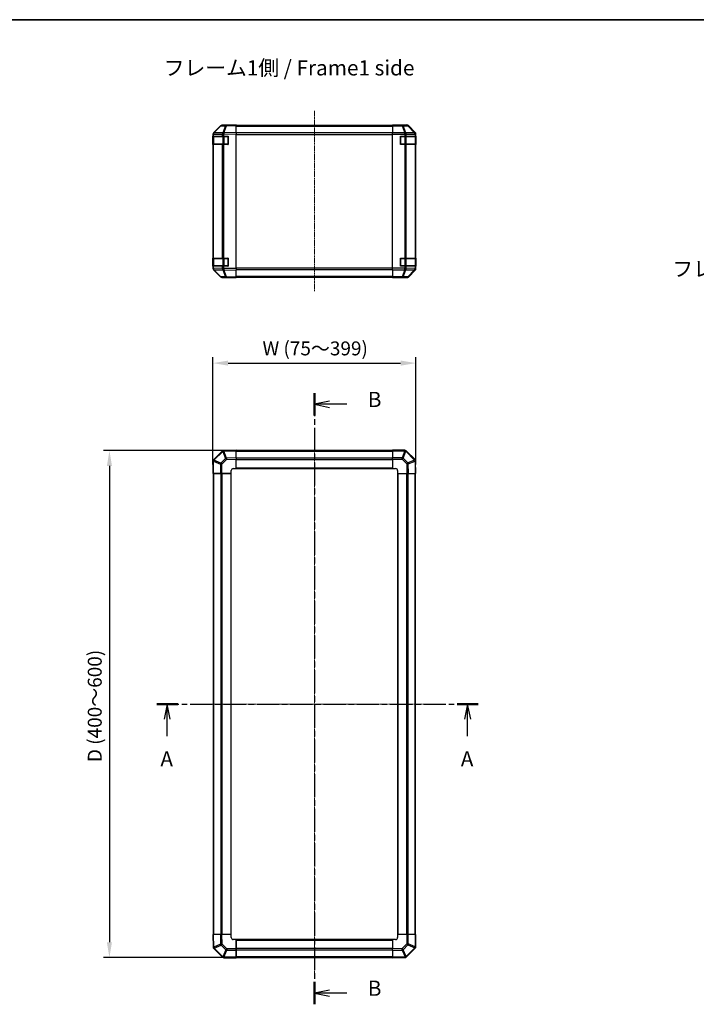
# Model space of a CAD drawing. Units: millimetres. Extents: x 0 to 12571, y -54 to 1686.
# Drawn here: x 2002 to 2669, y 716 to 1686 of the extents above; entities that cross this region are included whole.
import ezdxf

# ---------------------------------------------------------------- set-up
doc = ezdxf.new("R2010")
doc.units = ezdxf.units.MM
doc.linetypes.add('CHAIN', pattern=[0.3543, 0.2362, -0.0295, 0.0591, -0.0295])
for name, color, linetype, lineweight in [('AM_5', 3, 'Continuous', 25), ('Border (ISO)', 7, 'Continuous', 35), ('Centerline (ISO)', 131, 'Continuous', 18), ('Section Line (ISO)', 7, 'CHAIN', 25), ('Symbol (ISO)', 7, 'Continuous', 18), ('TK1', 7, 'Continuous', 25), ('TK2', 2, 'Continuous', 25), ('TK3', 5, 'Continuous', 25)]:
    doc.layers.add(name, color=color, linetype=linetype, lineweight=lineweight)
doc.styles.add('Note Text (TK)', font='txt')
doc.dimstyles.new('Default - Method 1b (TK)', dxfattribs={"dimscale": 4, "dimtxt": 2.5, "dimasz": 2.5, "dimexe": 1, "dimexo": 1.5, "dimgap": 1, "dimtad": 1, "dimtoh": 1, "dimrnd": 1e-08, "dimdsep": 46, "dimtxsty": 'Note Text (TK)', "dimcen": 0.09, "dimdle": 5, "dimclrd": 100, "dimclre": 100, "dimclrt": 7, "dimadec": 1, "dimazin": 1, "dimtfac": 1, "dimtmove": 0, "dimatfit": 3, "dimfxl": 1, "dimtolj": 1, "dimlwd": -1, "dimlwe": -1, "dimarcsym": 0})

# ---------------------------------------------------------------- blocks, each defined once
blk = doc.blocks.new('図面枠 tk図枠')
at = {"layer": 'Border (ISO)'}
blk.add_line((14.5, 289), (405.5, 289), dxfattribs=at)
blk = doc.blocks.new('2dTransSection0')
at = {"layer": 'Section Line (ISO)', "linetype": 'CHAIN', "ltscale": 15.473516}
blk.add_line((108.32, 176.62), (161.14, 176.62), dxfattribs=at)
at = {"layer": 'Section Line (ISO)', "linetype": 'Continuous', "lineweight": 50}
for p, q in [((108.32, 176.62), (111.8, 176.62)), ((157.66, 176.62), (161.14, 176.62))]:
    blk.add_line(p, q, dxfattribs=at)
at = {"layer": 'Section Line (ISO)', "linetype": 'Continuous'}
for p, q in [((110.06, 176.62), (109.56, 174.12)), ((110.06, 174.12), (110.06, 176.62)), ((110.56, 174.12), (110.06, 176.62)), ((159.4, 176.62), (158.9, 174.12)), ((159.4, 174.12), (159.4, 176.62)), ((159.9, 174.12), (159.4, 176.62)), ((110.06, 171.33), (110.06, 174.12)), ((159.4, 171.33), (159.4, 174.12))]:
    blk.add_line(p, q, dxfattribs=at)
at = {"layer": 'Section Line (ISO)', "char_height": 2.5, "attachment_point": 7, "style": 'Note Text (TK)'}
for insert in [(108.93, 165.59), (158.27, 165.59)]:
    blk.add_mtext('A', dxfattribs=dict(at, insert=insert))
blk = doc.blocks.new('2dTransSection1')
at = {"layer": 'Section Line (ISO)', "linetype": 'CHAIN', "ltscale": 16.050865}
blk.add_line((134.23, 227.68), (134.23, 127.32), dxfattribs=at)
at = {"layer": 'Section Line (ISO)', "linetype": 'Continuous', "lineweight": 50}
for p, q in [((134.23, 227.68), (134.23, 223.99)), ((134.23, 131), (134.23, 127.32))]:
    blk.add_line(p, q, dxfattribs=at)
at = {"layer": 'Section Line (ISO)', "linetype": 'Continuous'}
for p, q in [((136.73, 226.34), (134.23, 225.84)), ((136.73, 225.84), (134.23, 225.84)), ((134.23, 225.84), (136.73, 225.34)), ((139.56, 225.84), (136.73, 225.84)), ((136.73, 129.66), (134.23, 129.16)), ((136.73, 129.16), (134.23, 129.16)), ((134.23, 129.16), (136.73, 128.66)), ((139.56, 129.16), (136.73, 129.16))]:
    blk.add_line(p, q, dxfattribs=at)
at = {"layer": 'Section Line (ISO)', "char_height": 2.5, "attachment_point": 7, "style": 'Note Text (TK)'}
for insert in [(143, 224.61), (143, 127.93)]:
    blk.add_mtext('B', dxfattribs=dict(at, insert=insert))
blk = doc.blocks.new('*D124')
at = {"layer": 'AM_5', "color": 100}
for p, q in [((2192.36, 1247.73), (2192.36, 1353.65)), ((2392.36, 1247.73), (2392.36, 1353.65)), ((2207.36, 1347.65), (2377.36, 1347.65))]:
    blk.add_line(p, q, dxfattribs=at)
for points in [[(2207.36, 1350.15), (2207.36, 1345.15), (2192.36, 1347.65)], [(2377.36, 1350.15), (2377.36, 1345.15), (2392.36, 1347.65)]]:
    blk.add_solid(points, dxfattribs=at)
at = {"layer": 'Defpoints', "color": 0}
for p in [(2392.36, 1347.65), (2192.36, 1238.73), (2392.36, 1238.73)]:
    blk.add_point(p, dxfattribs=at)
at = {"layer": 'AM_5', "color": 7, "insert": (2236.66, 1362.13), "char_height": 15, "attachment_point": 4, "style": 'Note Text (TK)'}
blk.add_mtext('\\A1; \\fＭＳ Ｐゴシック|b0|i0;\\H13.7056;W (75～399)', dxfattribs=at)
blk = doc.blocks.new('*D125')
at = {"layer": 'AM_5', "color": 100}
for p, q in [((2206.36, 1261.43), (2084.35, 1261.43)), ((2090.35, 1246.43), (2090.35, 777.03)), ((2206.36, 762.03), (2084.35, 762.03))]:
    blk.add_line(p, q, dxfattribs=at)
for points in [[(2087.85, 1246.43), (2092.85, 1246.43), (2090.35, 1261.43)], [(2087.85, 777.03), (2092.85, 777.03), (2090.35, 762.03)]]:
    blk.add_solid(points, dxfattribs=at)
at = {"layer": 'Defpoints', "color": 0}
for p in [(2215.36, 1261.43), (2090.35, 762.03), (2215.36, 762.03)]:
    blk.add_point(p, dxfattribs=at)
at = {"layer": 'AM_5', "color": 7, "insert": (2075.87, 949.96), "char_height": 15, "attachment_point": 4, "rotation": 90, "style": 'Note Text (TK)'}
blk.add_mtext('\\A1; \\fＭＳ Ｐゴシック|b0|i0;\\H13.7056;D (400～600)', dxfattribs=at)

msp = doc.modelspace()

# ---------------------------------------------------------------- linework, layer by layer
at = {"layer": 'Centerline (ISO)', "linetype": 'CHAIN', "ltscale": 23.990969}
for p, q in [((2292.3594, 1596.1958), (2292.3594, 1417.9674)), ((2292.3594, 1275.8463), (2292.3594, 747.0321)), ((2178.2452, 1011.7321), (2406.4736, 1011.7321))]:
    msp.add_line(p, q, dxfattribs=at)
at = {"layer": 'TK1'}
for p, q in [((2369.3594, 1581.7816), (2215.3594, 1581.7816)), ((2215.3594, 1581.1958), (2369.3594, 1581.1958)), ((2369.3594, 1574.3674), (2215.3594, 1574.3674)), ((2215.3594, 1572.9532), (2369.3594, 1572.9532)), ((2369.3594, 1441.21), (2215.3594, 1441.21)), ((2215.3594, 1439.7958), (2369.3594, 1439.7958)), ((2369.3594, 1432.9674), (2215.3594, 1432.9674)), ((2215.3594, 1432.3816), (2369.3594, 1432.3816)), ((2369.3594, 1261.4321), (2215.3594, 1261.4321)), ((2215.3594, 1260.8463), (2369.3594, 1260.8463)), ((2369.3594, 1254.0179), (2215.3594, 1254.0179)), ((2215.3594, 1252.6037), (2369.3594, 1252.6037)), ((2369.3594, 1244.2321), (2215.3594, 1244.2321)), ((2215.3594, 1243.7321), (2369.3594, 1243.7321)), ((2192.6594, 1238.7321), (2192.6594, 784.7321)), ((2193.2452, 784.7321), (2193.2452, 1238.7321)), ((2200.0736, 1238.7321), (2200.0736, 784.7321)), ((2201.4878, 784.7321), (2201.4878, 1238.7321)), ((2209.8594, 1238.7321), (2209.8594, 784.7321)), ((2210.3594, 784.7321), (2210.3594, 1238.7321)), ((2374.3594, 1238.7321), (2374.3594, 784.7321)), ((2374.8594, 784.7321), (2374.8594, 1238.7321)), ((2383.231, 1238.7321), (2383.231, 784.7321)), ((2384.6452, 784.7321), (2384.6452, 1238.7321)), ((2391.4736, 1238.7321), (2391.4736, 784.7321)), ((2392.0594, 784.7321), (2392.0594, 1238.7321)), ((2369.3594, 779.7321), (2215.3594, 779.7321)), ((2215.3594, 779.2321), (2369.3594, 779.2321)), ((2369.3594, 770.8605), (2215.3594, 770.8605)), ((2215.3594, 769.4463), (2369.3594, 769.4463)), ((2369.3594, 762.6179), (2215.3594, 762.6179)), ((2215.3594, 762.0321), (2369.3594, 762.0321))]:
    msp.add_line(p, q, dxfattribs=at)
at = {"layer": 'TK2'}
for p, q in [((2199.7847, 1581.4362), (2192.9394, 1574.4704)), ((2193.3475, 1574.474), (2200.1927, 1581.4397)), ((2200.1927, 1581.4397), (2204.8542, 1581.5211)), ((2205.8377, 1582.1154), (2201.1763, 1582.034)), ((2204.8542, 1581.5211), (2201.9764, 1574.6409)), ((2202.9455, 1574.6494), (2205.8233, 1581.5295)), ((2205.8233, 1581.5295), (2215.3594, 1581.696)), ((2215.3594, 1582.2816), (2205.8377, 1582.1154)), ((2215.3594, 1582.2816), (2215.3594, 1581.696)), ((2215.3594, 1574.8661), (2215.3594, 1581.696)), ((2369.3594, 1582.034), (2369.3594, 1582.1245)), ((2373.3594, 1582.1245), (2369.3594, 1582.1245)), ((2369.3594, 1581.4362), (2369.3594, 1582.034)), ((2378.7021, 1582.034), (2369.3594, 1582.034)), ((2369.3594, 1581.4362), (2378.7021, 1581.4362)), ((2369.3594, 1581.4362), (2369.3594, 1574.4637)), ((2378.3594, 1582.2816), (2383.5298, 1582.2816)), ((2378.3594, 1582.2816), (2378.3594, 1582.2118)), ((2383.3636, 1582.1154), (2378.7021, 1582.034)), ((2378.7021, 1581.4362), (2378.7021, 1582.034)), ((2378.7021, 1581.4362), (2381.5375, 1574.4704)), ((2379.696, 1581.4397), (2384.3575, 1581.5211)), ((2382.5314, 1574.474), (2379.696, 1581.4397)), ((2383.5298, 1582.2816), (2383.3636, 1582.1154)), ((2384.3575, 1581.5211), (2391.1371, 1574.6409)), ((2384.7774, 1581.5295), (2384.9438, 1581.696)), ((2391.557, 1574.6494), (2384.7774, 1581.5295)), ((2391.7737, 1574.8661), (2384.9438, 1581.696)), ((2192.3594, 1573.0619), (2192.3594, 1571.0816)), ((2192.3594, 1573.0619), (2192.9452, 1573.0619)), ((2192.9394, 1574.4704), (2192.9329, 1574.4637)), ((2192.9452, 1573.0619), (2192.9517, 1573.0686)), ((2192.9452, 1571.0816), (2192.9452, 1573.0619)), ((2192.9517, 1573.0686), (2201.5571, 1573.2188)), ((2201.9528, 1574.6242), (2193.3475, 1574.474)), ((2201.5571, 1573.2188), (2202.9364, 1573.2188)), ((2201.5571, 1573.2188), (2201.5571, 1571.0816)), ((2201.9764, 1574.6409), (2201.9528, 1574.6242)), ((2202.9364, 1573.2188), (2202.9599, 1573.2356)), ((2202.9364, 1571.0816), (2202.9364, 1573.2188)), ((2215.3594, 1574.8661), (2202.9455, 1574.6494)), ((2202.9599, 1573.2356), (2215.3594, 1573.452)), ((2215.3594, 1574.8661), (2215.3594, 1573.452)), ((2215.3594, 1440.7112), (2215.3594, 1573.452)), ((2369.3594, 1573.0619), (2369.3594, 1574.4637)), ((2381.531, 1574.4637), (2369.3594, 1574.4637)), ((2369.3594, 1441.1013), (2369.3594, 1573.0619)), ((2369.3594, 1573.0619), (2381.531, 1573.0619)), ((2381.5375, 1574.4704), (2381.531, 1574.4637)), ((2381.531, 1573.0619), (2381.531, 1574.4637)), ((2381.531, 1573.0619), (2381.531, 1571.0816)), ((2381.531, 1573.0619), (2382.9452, 1573.0619)), ((2391.1367, 1574.6242), (2382.5314, 1574.474)), ((2382.9452, 1573.0619), (2382.9517, 1573.0686)), ((2382.9452, 1571.0816), (2382.9452, 1573.0619)), ((2382.9517, 1573.0686), (2391.5571, 1573.2188)), ((2391.1371, 1574.6409), (2391.1367, 1574.6242)), ((2391.7737, 1574.8661), (2391.557, 1574.6494)), ((2391.5571, 1573.2188), (2392.1425, 1573.2188)), ((2391.5571, 1573.2188), (2391.5571, 1571.0816)), ((2392.1425, 1573.2188), (2392.1429, 1573.2356)), ((2392.1425, 1571.0816), (2392.1425, 1573.2188)), ((2392.1429, 1573.2356), (2392.3594, 1573.452)), ((2392.3594, 1440.7112), (2392.3594, 1573.452)), ((2192.9452, 1571.0816), (2192.3594, 1571.0816)), ((2192.3594, 1563.0816), (2192.3594, 1571.0816)), ((2192.3594, 1563.0816), (2192.9452, 1563.0816)), ((2192.3594, 1563.0816), (2192.3594, 1451.0816)), ((2192.9452, 1571.0816), (2201.5571, 1571.0816)), ((2192.9452, 1451.0816), (2192.9452, 1563.0816)), ((2201.5571, 1563.0816), (2192.9452, 1563.0816)), ((2202.9364, 1571.0816), (2201.5571, 1571.0816)), ((2201.5571, 1563.0816), (2202.9364, 1563.0816)), ((2201.5571, 1563.0816), (2201.5571, 1451.0816)), ((2202.9364, 1571.0816), (2207.3594, 1571.0816)), ((2202.9364, 1451.0816), (2202.9364, 1563.0816)), ((2207.3594, 1563.0816), (2202.9364, 1563.0816)), ((2207.3594, 1571.0816), (2207.3594, 1563.0816)), ((2377.3594, 1563.0816), (2377.3594, 1571.0816)), ((2377.3594, 1571.0816), (2381.531, 1571.0816)), ((2381.531, 1563.0816), (2377.3594, 1563.0816)), ((2382.9452, 1571.0816), (2381.531, 1571.0816)), ((2381.531, 1563.0816), (2382.9452, 1563.0816)), ((2381.531, 1563.0816), (2381.531, 1451.0816)), ((2382.9452, 1571.0816), (2391.5571, 1571.0816)), ((2382.9452, 1451.0816), (2382.9452, 1563.0816)), ((2391.5571, 1563.0816), (2382.9452, 1563.0816)), ((2392.1425, 1571.0816), (2391.5571, 1571.0816)), ((2391.5571, 1563.0816), (2392.1425, 1563.0816)), ((2391.5571, 1563.0816), (2391.5571, 1451.0816)), ((2392.1425, 1571.0816), (2392.2197, 1571.0816)), ((2392.1425, 1451.0816), (2392.1425, 1563.0816)), ((2392.2197, 1563.0816), (2392.1425, 1563.0816)), ((2392.2197, 1571.0816), (2392.2197, 1563.0816)), ((2192.9452, 1451.0816), (2192.3594, 1451.0816)), ((2192.3594, 1443.0816), (2192.3594, 1451.0816)), ((2192.9452, 1451.0816), (2201.5571, 1451.0816)), ((2202.9364, 1451.0816), (2201.5571, 1451.0816)), ((2202.9364, 1451.0816), (2207.3594, 1451.0816)), ((2207.3594, 1451.0816), (2207.3594, 1443.0816)), ((2377.3594, 1443.0816), (2377.3594, 1451.0816)), ((2377.3594, 1451.0816), (2381.531, 1451.0816)), ((2382.9452, 1451.0816), (2381.531, 1451.0816)), ((2382.9452, 1451.0816), (2391.5571, 1451.0816)), ((2392.1425, 1451.0816), (2391.5571, 1451.0816)), ((2392.1425, 1451.0816), (2392.2197, 1451.0816)), ((2392.2197, 1451.0816), (2392.2197, 1443.0816)), ((2192.3594, 1443.0816), (2192.3594, 1441.1013)), ((2192.3594, 1443.0816), (2192.9452, 1443.0816)), ((2192.9452, 1441.1013), (2192.3594, 1441.1013)), ((2192.9329, 1439.6995), (2192.9394, 1439.6928)), ((2192.9394, 1439.6928), (2199.7847, 1432.7271)), ((2192.9452, 1441.1013), (2192.9452, 1443.0816)), ((2201.5571, 1443.0816), (2192.9452, 1443.0816)), ((2192.9517, 1441.0946), (2192.9452, 1441.1013)), ((2201.5571, 1440.9444), (2192.9517, 1441.0946)), ((2193.3475, 1439.6893), (2201.9528, 1439.5391)), ((2200.1927, 1432.7235), (2193.3475, 1439.6893)), ((2201.5571, 1443.0816), (2202.9364, 1443.0816)), ((2201.5571, 1443.0816), (2201.5571, 1440.9444)), ((2202.9364, 1440.9444), (2201.5571, 1440.9444)), ((2201.9528, 1439.5391), (2201.9764, 1439.5223)), ((2201.9764, 1439.5223), (2204.8542, 1432.6422)), ((2202.9364, 1440.9444), (2202.9364, 1443.0816)), ((2207.3594, 1443.0816), (2202.9364, 1443.0816)), ((2202.9599, 1440.9276), (2202.9364, 1440.9444)), ((2202.9455, 1439.5139), (2215.3594, 1439.2972)), ((2205.8233, 1432.6337), (2202.9455, 1439.5139)), ((2215.3594, 1440.7112), (2202.9599, 1440.9276)), ((2215.3594, 1440.7112), (2215.3594, 1439.2972)), ((2215.3594, 1432.4673), (2215.3594, 1439.2972)), ((2369.3594, 1439.6995), (2369.3594, 1441.1013)), ((2381.531, 1441.1013), (2369.3594, 1441.1013)), ((2369.3594, 1439.6995), (2381.531, 1439.6995)), ((2369.3594, 1439.6995), (2369.3594, 1432.7271)), ((2381.531, 1443.0816), (2377.3594, 1443.0816)), ((2381.5375, 1439.6928), (2378.7021, 1432.7271)), ((2379.696, 1432.7235), (2382.5314, 1439.6893)), ((2381.531, 1443.0816), (2381.531, 1441.1013)), ((2381.531, 1443.0816), (2382.9452, 1443.0816)), ((2382.9452, 1441.1013), (2381.531, 1441.1013)), ((2381.531, 1439.6995), (2381.531, 1441.1013)), ((2381.531, 1439.6995), (2381.5375, 1439.6928)), ((2382.5314, 1439.6893), (2391.1367, 1439.5391)), ((2382.9452, 1441.1013), (2382.9452, 1443.0816)), ((2391.5571, 1443.0816), (2382.9452, 1443.0816)), ((2382.9517, 1441.0946), (2382.9452, 1441.1013)), ((2391.5571, 1440.9444), (2382.9517, 1441.0946)), ((2391.1371, 1439.5223), (2384.3575, 1432.6422)), ((2384.7774, 1432.6337), (2391.557, 1439.5139)), ((2384.9438, 1432.4673), (2391.7737, 1439.2972)), ((2391.1367, 1439.5391), (2391.1371, 1439.5223)), ((2391.557, 1439.5139), (2391.7737, 1439.2972)), ((2391.5571, 1443.0816), (2392.1425, 1443.0816)), ((2391.5571, 1443.0816), (2391.5571, 1440.9444)), ((2392.1425, 1440.9444), (2391.5571, 1440.9444)), ((2392.1425, 1440.9444), (2392.1425, 1443.0816)), ((2392.2197, 1443.0816), (2392.1425, 1443.0816)), ((2392.1429, 1440.9276), (2392.1425, 1440.9444)), ((2392.3594, 1440.7112), (2392.1429, 1440.9276)), ((2204.8542, 1432.6422), (2200.1927, 1432.7235)), ((2201.1763, 1432.1292), (2205.8377, 1432.0478)), ((2215.3594, 1432.4673), (2205.8233, 1432.6337)), ((2205.8377, 1432.0478), (2215.3594, 1431.8816)), ((2215.3594, 1432.4673), (2215.3594, 1431.8816)), ((2369.3594, 1432.1292), (2369.3594, 1432.7271)), ((2378.7021, 1432.7271), (2369.3594, 1432.7271)), ((2369.3594, 1432.1292), (2369.3594, 1431.9689)), ((2369.3594, 1432.1292), (2378.7021, 1432.1292)), ((2369.3594, 1431.9689), (2372.3594, 1431.9689)), ((2374.3594, 1431.934), (2374.3594, 1431.8816)), ((2374.3594, 1431.8816), (2383.5298, 1431.8816)), ((2378.7021, 1432.1292), (2378.7021, 1432.7271)), ((2378.7021, 1432.1292), (2383.3636, 1432.0478)), ((2384.3575, 1432.6422), (2379.696, 1432.7235)), ((2383.3636, 1432.0478), (2383.5298, 1431.8816)), ((2384.9438, 1432.4673), (2384.7774, 1432.6337)), ((2202.9599, 1261.5161), (2202.9364, 1261.5157)), ((2202.9455, 1260.9302), (2215.3594, 1261.1469)), ((2215.3594, 1261.7326), (2202.9599, 1261.5161)), ((2215.3594, 1261.7326), (2215.3594, 1261.1469)), ((2215.3594, 1254.317), (2215.3594, 1261.1469)), ((2369.3594, 1261.1586), (2369.3594, 1261.7321)), ((2381.531, 1261.7321), (2369.3594, 1261.7321)), ((2369.3594, 1261.1586), (2381.531, 1261.1586)), ((2369.3594, 1261.1586), (2369.3594, 1254.3068)), ((2381.5375, 1261.152), (2378.7021, 1254.3068)), ((2381.531, 1261.1586), (2381.531, 1261.7321)), ((2381.531, 1261.1586), (2381.5375, 1261.152)), ((2382.9517, 1261.1397), (2382.9452, 1261.1463)), ((2391.5571, 1252.5344), (2382.9517, 1261.1397)), ((2192.9517, 1252.3249), (2192.9452, 1252.3183)), ((2201.5571, 1260.9302), (2192.9517, 1252.3249)), ((2193.3475, 1251.9046), (2201.9528, 1260.5099)), ((2200.1927, 1249.0692), (2193.3475, 1251.9046)), ((2204.8542, 1253.7306), (2200.1927, 1249.0692)), ((2201.1763, 1248.0753), (2205.8377, 1252.7368)), ((2201.9528, 1260.5099), (2201.9764, 1260.5103)), ((2201.9764, 1260.5103), (2204.8542, 1253.7306)), ((2205.8233, 1254.1505), (2202.9455, 1260.9302)), ((2215.3594, 1254.317), (2205.8233, 1254.1505)), ((2205.8377, 1252.7368), (2215.3594, 1252.903)), ((2215.3594, 1254.317), (2215.3594, 1252.903)), ((2215.3594, 1243.7326), (2215.3594, 1252.903)), ((2369.3594, 1252.9152), (2369.3594, 1254.3068)), ((2378.7021, 1254.3068), (2369.3594, 1254.3068)), ((2369.3594, 1252.9152), (2378.7021, 1252.9152)), ((2369.3594, 1252.9152), (2369.3594, 1243.7321)), ((2378.7021, 1252.9152), (2378.7021, 1254.3068)), ((2378.7021, 1252.9152), (2383.3636, 1248.2538)), ((2379.696, 1253.8987), (2382.5314, 1260.7439)), ((2384.3575, 1249.2373), (2379.696, 1253.8987)), ((2382.5314, 1260.7439), (2391.1367, 1252.1386)), ((2391.1371, 1252.1151), (2384.3575, 1249.2373)), ((2391.1367, 1252.1386), (2391.1371, 1252.1151)), ((2192.3594, 1250.9041), (2192.3594, 1238.7326)), ((2192.9329, 1250.9041), (2192.3594, 1250.9041)), ((2192.9329, 1250.9041), (2192.9394, 1250.9107)), ((2192.9329, 1238.7326), (2192.9329, 1250.9041)), ((2192.9394, 1250.9107), (2199.7847, 1248.0753)), ((2199.7847, 1248.0753), (2199.7847, 1238.7326)), ((2201.1763, 1248.0753), (2199.7847, 1248.0753)), ((2201.1763, 1238.7326), (2201.1763, 1248.0753)), ((2210.3594, 1238.7326), (2210.3594, 1241.7326)), ((2212.3594, 1243.7326), (2215.3594, 1243.7326)), ((2215.3594, 1243.7321), (2215.3594, 1243.7326)), ((2369.3594, 1243.7321), (2372.3594, 1243.7321)), ((2374.3594, 1241.7321), (2374.3594, 1238.7321)), ((2383.3636, 1248.2538), (2383.5298, 1238.7321)), ((2384.7774, 1248.2682), (2391.557, 1251.146)), ((2384.9438, 1238.7321), (2384.7774, 1248.2682)), ((2391.557, 1251.146), (2391.7737, 1238.7321)), ((2392.1429, 1251.1316), (2392.1425, 1251.1551)), ((2392.3594, 1238.7321), (2392.1429, 1251.1316)), ((2392.1594, 1250.7037), (2392.1504, 1250.7037)), ((2392.1594, 1250.1901), (2392.1594, 1250.7037)), ((2192.9329, 1238.7326), (2192.3594, 1238.7326)), ((2192.6594, 1238.7321), (2193.2452, 1238.7321)), ((2192.9329, 1238.7326), (2199.7847, 1238.7326)), ((2200.0736, 1238.7321), (2193.2452, 1238.7321)), ((2194.4594, 1238.7326), (2194.4594, 1238.7321)), ((2195.3594, 1238.7326), (2195.3594, 1238.7321)), ((2196.7774, 1238.7326), (2196.7774, 1238.7321)), ((2196.7774, 1238.7326), (2196.7774, 1238.7321)), ((2201.1763, 1238.7326), (2199.7847, 1238.7326)), ((2199.9414, 1238.7321), (2199.9414, 1238.7326)), ((2199.9414, 1238.7321), (2199.9414, 1238.7326)), ((2200.0736, 1238.7321), (2201.4878, 1238.7321)), ((2201.1763, 1238.7326), (2210.3594, 1238.7326)), ((2209.8594, 1238.7321), (2201.4878, 1238.7321)), ((2206.4094, 1238.7326), (2206.4094, 1238.7321)), ((2209.8594, 1238.7321), (2210.3594, 1238.7321)), ((2374.3594, 1238.7321), (2383.5298, 1238.7321)), ((2384.9438, 1238.7321), (2383.5298, 1238.7321)), ((2384.9438, 1238.7321), (2391.7737, 1238.7321)), ((2392.3594, 1238.7321), (2391.7737, 1238.7321)), ((2192.3589, 784.7321), (2192.9446, 784.7321)), ((2192.3589, 784.7321), (2192.5754, 772.3326)), ((2193.1613, 772.3182), (2192.9446, 784.7321)), ((2199.7745, 784.7321), (2192.9446, 784.7321)), ((2199.7745, 784.7321), (2201.1885, 784.7321)), ((2199.7745, 784.7321), (2199.9409, 775.196)), ((2201.3547, 775.2104), (2201.1885, 784.7321)), ((2210.3589, 784.7321), (2201.1885, 784.7321)), ((2210.3594, 784.7321), (2210.3589, 784.7321)), ((2210.3589, 781.7321), (2210.3589, 784.7321)), ((2215.3589, 779.7321), (2212.3589, 779.7321)), ((2215.3589, 770.549), (2215.3589, 779.7321)), ((2215.3594, 779.2321), (2215.3594, 779.7321)), ((2215.3594, 779.2321), (2215.3594, 770.8605)), ((2369.3594, 779.7321), (2369.3594, 770.5617)), ((2372.3594, 779.7321), (2369.3594, 779.7321)), ((2383.5425, 784.7321), (2374.3594, 784.7321)), ((2374.3594, 784.7321), (2374.3594, 781.7321)), ((2383.5425, 784.7321), (2384.9341, 784.7321)), ((2383.5425, 784.7321), (2383.5425, 775.3893)), ((2384.9341, 775.3893), (2384.9341, 784.7321)), ((2391.7859, 784.7321), (2384.9341, 784.7321)), ((2391.7859, 784.7321), (2392.3594, 784.7321)), ((2391.7859, 784.7321), (2391.7859, 772.5605)), ((2392.3594, 772.5605), (2392.3594, 784.7321)), ((2192.5589, 773.2741), (2192.5589, 772.7605)), ((2192.5589, 772.7605), (2192.5679, 772.7605)), ((2192.5754, 772.3326), (2192.5758, 772.3091)), ((2193.1612, 770.9298), (2201.7666, 762.3244)), ((2199.9409, 775.196), (2193.1613, 772.3182)), ((2193.5812, 771.3491), (2200.3608, 774.2269)), ((2193.5816, 771.3256), (2193.5812, 771.3491)), ((2202.1869, 762.7202), (2193.5816, 771.3256)), ((2200.3608, 774.2269), (2205.0223, 769.5655)), ((2206.0162, 770.549), (2201.3547, 775.2104)), ((2205.0223, 769.5655), (2202.1869, 762.7202)), ((2203.1808, 762.3122), (2206.0162, 769.1574)), ((2215.3589, 770.549), (2206.0162, 770.549)), ((2206.0162, 770.549), (2206.0162, 769.1574)), ((2206.0162, 769.1574), (2215.3589, 769.1574)), ((2215.3589, 775.7821), (2215.3594, 775.7821)), ((2215.3589, 770.549), (2215.3589, 769.1574)), ((2215.3594, 769.3141), (2215.3589, 769.3141)), ((2215.3594, 769.3141), (2215.3589, 769.3141)), ((2215.3589, 762.3056), (2215.3589, 769.1574)), ((2215.3594, 769.4463), (2215.3594, 770.8605)), ((2215.3594, 769.4463), (2215.3594, 762.6179)), ((2378.8811, 770.7279), (2369.3594, 770.5617)), ((2369.3594, 769.1477), (2369.3594, 770.5617)), ((2369.3594, 769.1477), (2378.8955, 769.3141)), ((2369.3594, 769.1477), (2369.3594, 762.3178)), ((2383.5425, 775.3893), (2378.8811, 770.7279)), ((2378.8955, 769.3141), (2381.7733, 762.5344)), ((2379.8646, 769.734), (2384.526, 774.3954)), ((2382.7424, 762.9543), (2379.8646, 769.734)), ((2391.3712, 771.5601), (2382.7659, 762.9547)), ((2383.1617, 762.5344), (2391.767, 771.1397)), ((2383.5425, 775.3893), (2384.9341, 775.3893)), ((2384.526, 774.3954), (2391.3712, 771.5601)), ((2391.7793, 772.554), (2384.9341, 775.3893)), ((2391.767, 771.1397), (2391.7736, 771.1463)), ((2391.7859, 772.5605), (2391.7793, 772.554)), ((2391.7859, 772.5605), (2392.3594, 772.5605)), ((2201.7666, 762.3244), (2201.7731, 762.3179)), ((2203.1873, 762.3056), (2203.1808, 762.3122)), ((2215.3589, 762.3056), (2203.1873, 762.3056)), ((2203.1873, 762.3056), (2203.1873, 761.7321)), ((2203.1873, 761.7321), (2215.3589, 761.7321)), ((2215.3589, 766.1501), (2215.3594, 766.1501)), ((2215.3589, 766.1501), (2215.3594, 766.1501)), ((2215.3589, 764.7321), (2215.3594, 764.7321)), ((2215.3589, 763.8321), (2215.3594, 763.8321)), ((2215.3589, 762.3056), (2215.3589, 761.7321)), ((2215.3594, 762.0321), (2215.3594, 762.6179)), ((2381.7733, 762.5344), (2369.3594, 762.3178)), ((2369.3594, 761.7321), (2369.3594, 762.3178)), ((2369.3594, 761.7321), (2381.7588, 761.9485)), ((2381.7588, 761.9485), (2381.7824, 761.9489)), ((2382.7659, 762.9547), (2382.7424, 762.9543))]:
    msp.add_line(p, q, dxfattribs=at)
for centre, start, end in [((2201.2112, 1580.0343), 91, 135.5), ((2194.3594, 1573.0619), 135.5, 180), ((2194.3594, 1441.1013), 180, 224.5), ((2201.2112, 1434.1289), 224.5, 269), ((2202.9713, 1259.516), 91, 135), ((2381.531, 1259.7321), 45, 90), ((2194.3594, 1250.9041), 135, 180), ((2390.1428, 1251.1202), 1, 45), ((2212.3594, 1241.7326), 90, 180), ((2372.3594, 1241.7321), 0, 90), ((2390.1594, 1250.7037), 0, 6.5179711), ((2212.3589, 781.7321), 180, 270), ((2372.3594, 781.7321), 270, 0), ((2194.5589, 772.7605), 180, 186.5179711), ((2194.5755, 772.344), 181, 225), ((2390.3594, 772.5605), 315, 0), ((2203.1873, 763.7321), 225, 270), ((2381.7475, 763.9486), 271, 315)]:
    msp.add_arc(centre, 2, start, end, dxfattribs=at)
for centre, major_axis, ratio, start_param, end_param in [((2201.2112, 1580.0343), (-1.4265, 1.4018), 0.27881333, 5.73930193, 6.28318531), ((2201.2112, 1580.0343), (-0.0349, 1.9997), 0.70705293, 0, 0.77922765), ((2205.8726, 1580.1157), (-0.0349, 1.9997), 0.70705293, 0, 0.77922765), ((2205.8726, 1580.1157), (1.8451, -0.7718), 0.67266741, 1.87081915, 2.4052337), ((2205.8726, 1580.1157), (-0.0349, 1.9997), 0.01744975, 0, 0.78524587), ((2373.3594, 1582.2118), (5, 0), 0.01745506, 4.71238898, 6.28318531), ((2378.7021, 1580.0343), (-0.0349, 1.9997), 0.70705293, 5.4792756, 6.25850325), ((2378.7021, 1580.0343), (-1.8524, -0.754), 0.67311493, 3.90107946, 4.44496284), ((2383.3636, 1580.1157), (-1.4142, 1.4142), 0.99969546, 4.71238898, 5.49763485), ((2383.3636, 1580.1157), (-0.0349, 1.9997), 0.70705293, 5.4792756, 6.25850325), ((2383.5292, 1580.2813), (1.4146, 1.4146), 0.99969546, 0, 0.78524587), ((2383.3636, 1580.1157), (1.4246, 1.4038), 0.28553037, 0.02575248, 0.56016703), ((2194.3594, 1573.0619), (-1.4265, 1.4018), 0.57396196, 0, 1.04217396), ((2194.3659, 1573.0686), (-1.4265, 1.4018), 0.57396196, 0, 1.04217396), ((2194.3659, 1573.0686), (-1.4265, 1.4018), 0.27881333, 5.73930193, 6.28318531), ((2194.3659, 1573.0686), (-0.0349, 1.9997), 0.70705293, 0.77922765, 1.5584553), ((2202.9713, 1573.2188), (0.0349, -1.9997), 0.70705293, 3.9208203, 4.70004795), ((2202.9713, 1573.2188), (1.1604, -1.629), 0.01421551, 3.66172306, 4.70226326), ((2202.9948, 1573.2356), (1.8451, -0.7718), 0.67266741, 1.87081915, 2.4052337), ((2202.9948, 1573.2356), (1.1604, -1.629), 0.01421551, 3.66172306, 4.70226326), ((2202.9948, 1573.2356), (-0.0349, 1.9997), 0.01744975, 0.78524587, 1.57049174), ((2381.531, 1573.0619), (-1.4265, 1.4018), 0.57396196, 4.18376661, 5.22594058), ((2381.5375, 1573.0686), (1.8524, 0.754), 0.67311493, 0.75948681, 1.30337019), ((2381.5375, 1573.0686), (-1.4265, 1.4018), 0.57396196, 4.18376661, 5.22594058), ((2381.5375, 1573.0686), (-0.0349, 1.9997), 0.70705293, 4.70004795, 5.4792756), ((2390.1428, 1573.2188), (1.9994, -0.049), 0.81440578, 0.03007955, 1.07061976), ((2390.1428, 1573.2188), (0.0349, -1.9997), 0.70705293, 1.5584553, 2.33768295), ((2390.1432, 1573.2356), (1.4246, 1.4038), 0.28553037, 0.02575248, 0.56016703), ((2390.1432, 1573.2356), (1.9994, -0.049), 0.81440578, 0.03007955, 1.07061976), ((2390.1432, 1573.2356), (-1.4142, 1.4142), 0.99969546, 3.92714311, 4.71238898), ((2390.3591, 1573.4514), (1.4146, 1.4146), 0.99969546, 5.49793944, 6.28318531), ((2194.3594, 1441.1013), (-1.4265, -1.4018), 0.57396196, 5.24101135, 6.28318531), ((2194.3659, 1441.0946), (-1.4265, -1.4018), 0.57396196, 5.24101135, 6.28318531), ((2194.3659, 1441.0946), (-1.4265, -1.4018), 0.27881333, 0, 0.54388338), ((2194.3659, 1441.0946), (0.0349, 1.9997), 0.70705293, 1.58313735, 2.362365), ((2202.9713, 1440.9444), (-0.0349, -1.9997), 0.70705293, 4.72473001, 5.50395766), ((2202.9713, 1440.9444), (1.1604, 1.629), 0.01421551, 1.58092204, 2.62146225), ((2202.9948, 1440.9276), (1.1604, 1.629), 0.01421551, 1.58092204, 2.62146225), ((2202.9948, 1440.9276), (-1.8451, -0.7718), 0.67266741, 0.73635896, 1.2707735), ((2202.9948, 1440.9276), (0.0349, 1.9997), 0.01744975, 1.57110091, 2.35634678), ((2381.531, 1441.1013), (-1.4265, -1.4018), 0.57396196, 1.05724473, 2.09941869), ((2381.5375, 1441.0946), (-1.4265, -1.4018), 0.57396196, 1.05724473, 2.09941869), ((2381.5375, 1441.0946), (-1.8524, 0.754), 0.67311493, 1.83822247, 2.38210585), ((2381.5375, 1441.0946), (0.0349, 1.9997), 0.70705293, 3.94550236, 4.72473001), ((2390.1428, 1440.9444), (1.9994, 0.049), 0.81440578, 5.21256555, 6.25310575), ((2390.1428, 1440.9444), (-0.0349, -1.9997), 0.70705293, 0.80390971, 1.58313735), ((2390.1432, 1440.9276), (1.9994, 0.049), 0.81440578, 5.21256555, 6.25310575), ((2390.1432, 1440.9276), (1.4246, -1.4038), 0.28553037, 5.72301828, 6.25743282), ((2390.1432, 1440.9276), (1.4142, 1.4142), 0.99969546, 4.71238898, 5.49763485), ((2390.3591, 1440.7118), (1.4146, -1.4146), 0.99969546, 0, 0.78524587), ((2201.2112, 1434.1289), (-1.4265, -1.4018), 0.27881333, 0, 0.54388338), ((2201.2112, 1434.1289), (-0.0349, -1.9997), 0.70705293, 5.50395766, 6.28318531), ((2205.8726, 1434.0475), (1.8451, 0.7718), 0.67266741, 3.87795161, 4.41236615), ((2205.8726, 1434.0475), (-0.0349, -1.9997), 0.70705293, 5.50395766, 6.28318531), ((2205.8726, 1434.0475), (-0.0349, -1.9997), 0.01744975, 5.49793944, 6.28318531), ((2372.3594, 1431.934), (2, 0), 0.01745506, 0, 1.57079633), ((2378.7021, 1434.1289), (-1.8524, 0.754), 0.67311493, 1.83822247, 2.38210585), ((2378.7021, 1434.1289), (-0.0349, -1.9997), 0.70705293, 0.02468206, 0.80390971), ((2383.3636, 1434.0475), (-0.0349, -1.9997), 0.70705293, 0.02468206, 0.80390971), ((2383.3636, 1434.0475), (1.4142, 1.4142), 0.99969546, 3.92714311, 4.71238898), ((2383.5292, 1433.8819), (1.4146, -1.4146), 0.99969546, 5.49793944, 6.28318531), ((2383.3636, 1434.0475), (1.4246, -1.4038), 0.28553037, 5.72301828, 6.25743282), ((2202.9713, 1259.516), (-0.0349, 1.9997), 0.58012166, 0, 1.0405402), ((2202.9948, 1259.5164), (-0.0349, 1.9997), 0.58012166, 0, 1.0405402), ((2202.9948, 1259.5164), (-0.0349, 1.9997), 0.01744975, 0, 0.78524587), ((2381.531, 1259.7321), (1.4142, 1.4142), 0.58406793, 0, 1.04217396), ((2381.5375, 1259.7255), (1.4142, 1.4142), 0.58406793, 0, 1.04217396), ((2381.5375, 1259.7255), (-1.8478, 0.7654), 0.68496673, 4.44496284, 4.98884622), ((2381.5375, 1259.7255), (1.4142, 1.4142), 0.01234165, 0, 0.77922765), ((2194.3594, 1250.9041), (-1.4142, 1.4142), 0.58406793, 0, 1.04217396), ((2194.3659, 1250.9107), (-1.4142, 1.4142), 0.58406793, 0, 1.04217396), ((2194.3659, 1250.9107), (-0.7654, -1.8478), 0.68496673, 4.44496284, 4.98884622), ((2194.3659, 1250.9107), (-1.4142, 1.4142), 0.01234165, 0, 0.77922765), ((2202.9713, 1259.516), (-1.4142, 1.4142), 0.01234165, 0, 0.77922765), ((2202.9948, 1259.5164), (-1.841, -0.7815), 0.68263531, 4.45610406, 4.9905186), ((2205.8726, 1252.7368), (1.841, 0.7815), 0.68263531, 1.3145114, 1.84892595), ((2205.8726, 1252.7368), (1.4142, -1.4142), 0.01234165, 3.9208203, 4.70004795), ((2205.8726, 1252.7368), (-0.0349, 1.9997), 0.01744975, 0.78524587, 1.57049174), ((2378.7021, 1252.8803), (-1.8478, 0.7654), 0.68496673, 4.44496284, 4.98884622), ((2378.7021, 1252.8803), (1.4142, 1.4142), 0.01234165, 0.77922765, 1.5584553), ((2390.1428, 1251.1202), (1.4142, 1.4142), 0.01234165, 0, 0.77922765), ((2390.1428, 1251.1202), (1.9997, 0.0349), 0.58012166, 0, 1.0405402), ((2390.1432, 1251.0967), (1.9997, 0.0349), 0.58012166, 0, 1.0405402), ((2390.1432, 1251.0967), (-0.7815, 1.841), 0.68263531, 4.45610406, 4.9905186), ((2201.2112, 1248.0753), (-0.7654, -1.8478), 0.68496673, 4.44496284, 4.98884622), ((2201.2112, 1248.0753), (-1.4142, 1.4142), 0.01234165, 0.77922765, 1.5584553), ((2383.3636, 1248.2189), (-1.4142, -1.4142), 0.01234165, 3.9208203, 4.70004795), ((2383.3636, 1248.2189), (1.9997, 0.0349), 0.01744975, 0.78524587, 1.57049174), ((2383.3636, 1248.2189), (0.7815, -1.841), 0.68263531, 1.3145114, 1.84892595), ((2390.1432, 1251.0967), (1.9997, 0.0349), 0.01744975, 0, 0.78524587), ((2194.575, 772.3675), (-1.9997, -0.0349), 0.58012166, 0, 1.0405402), ((2194.575, 772.3675), (-1.9997, -0.0349), 0.01744975, 0, 0.78524587), ((2194.5755, 772.344), (-1.9997, -0.0349), 0.58012166, 0, 1.0405402), ((2194.5755, 772.344), (-1.4142, -1.4142), 0.01234165, 0, 0.77922765), ((2194.575, 772.3675), (0.7815, -1.841), 0.68263531, 4.45610406, 4.9905186), ((2201.3547, 775.2453), (-1.9997, -0.0349), 0.01744975, 0.78524587, 1.57049174), ((2201.3547, 775.2453), (-0.7815, 1.841), 0.68263531, 1.3145114, 1.84892595), ((2201.3547, 775.2453), (1.4142, 1.4142), 0.01234165, 3.9208203, 4.70004795), ((2206.0162, 770.5839), (-1.4142, -1.4142), 0.01234165, 0.77922765, 1.5584553), ((2206.0162, 770.5839), (1.8478, -0.7654), 0.68496673, 4.44496284, 4.98884622), ((2378.8461, 770.7279), (-1.4142, 1.4142), 0.01234165, 3.9208203, 4.70004795), ((2378.8461, 770.7279), (0.0349, -1.9997), 0.01744975, 0.78524587, 1.57049174), ((2378.8461, 770.7279), (-1.841, -0.7815), 0.68263531, 1.3145114, 1.84892595), ((2383.5076, 775.3893), (1.4142, -1.4142), 0.01234165, 0.77922765, 1.5584553), ((2383.5076, 775.3893), (0.7654, 1.8478), 0.68496673, 4.44496284, 4.98884622), ((2390.3528, 772.554), (0.7654, 1.8478), 0.68496673, 4.44496284, 4.98884622), ((2390.3528, 772.554), (1.4142, -1.4142), 0.01234165, 0, 0.77922765), ((2390.3528, 772.554), (1.4142, -1.4142), 0.58406793, 0, 1.04217396), ((2390.3594, 772.5605), (1.4142, -1.4142), 0.58406793, 0, 1.04217396), ((2203.1808, 763.7387), (-1.4142, -1.4142), 0.01234165, 0, 0.77922765), ((2203.1808, 763.7387), (-1.4142, -1.4142), 0.58406793, 0, 1.04217396), ((2203.1873, 763.7321), (-1.4142, -1.4142), 0.58406793, 0, 1.04217396), ((2203.1808, 763.7387), (1.8478, -0.7654), 0.68496673, 4.44496284, 4.98884622), ((2381.7239, 763.9482), (0.0349, -1.9997), 0.58012166, 0, 1.0405402), ((2381.7239, 763.9482), (0.0349, -1.9997), 0.01744975, 0, 0.78524587), ((2381.7239, 763.9482), (1.841, 0.7815), 0.68263531, 4.45610406, 4.9905186), ((2381.7475, 763.9486), (0.0349, -1.9997), 0.58012166, 0, 1.0405402), ((2381.7475, 763.9486), (1.4142, -1.4142), 0.01234165, 0, 0.77922765)]:
    msp.add_ellipse(centre, major_axis=major_axis, ratio=ratio, start_param=start_param, end_param=end_param, dxfattribs=at)
at = {"layer": 'TK3'}
for p, q in [((2193.1452, 1570.7816), (2192.5594, 1570.7816)), ((2192.5594, 1570.7816), (2192.5594, 1563.3816)), ((2192.5594, 1563.3816), (2193.1452, 1563.3816)), ((2193.1452, 1570.7816), (2201.9736, 1570.7816)), ((2193.1452, 1563.3816), (2193.1452, 1570.7816)), ((2201.9736, 1563.3816), (2193.1452, 1563.3816)), ((2203.3878, 1570.7816), (2201.9736, 1570.7816)), ((2201.9736, 1570.7816), (2201.9736, 1563.3816)), ((2201.9736, 1563.3816), (2203.3878, 1563.3816)), ((2203.3878, 1571.0816), (2203.3878, 1570.7816)), ((2203.3878, 1570.7816), (2207.0594, 1570.7816)), ((2203.3878, 1563.3816), (2203.3878, 1570.7816)), ((2203.3878, 1563.3816), (2203.3878, 1563.0816)), ((2207.0594, 1563.3816), (2203.3878, 1563.3816)), ((2207.0594, 1570.7816), (2207.0594, 1571.0816)), ((2207.3594, 1570.7816), (2207.0594, 1570.7816)), ((2207.0594, 1570.7816), (2207.0594, 1563.3816)), ((2207.0594, 1563.3816), (2207.3594, 1563.3816)), ((2207.0594, 1563.0816), (2207.0594, 1563.3816)), ((2377.6594, 1570.7816), (2377.3594, 1570.7816)), ((2377.3594, 1563.3816), (2377.6594, 1563.3816)), ((2377.6594, 1571.0816), (2377.6594, 1570.7816)), ((2377.6594, 1563.3816), (2377.6594, 1570.7816)), ((2377.6594, 1570.7816), (2381.331, 1570.7816)), ((2377.6594, 1563.3816), (2377.6594, 1563.0816)), ((2381.331, 1563.3816), (2377.6594, 1563.3816)), ((2381.331, 1571.0816), (2381.331, 1570.7816)), ((2382.7452, 1570.7816), (2381.331, 1570.7816)), ((2381.331, 1570.7816), (2381.331, 1563.3816)), ((2381.331, 1563.3816), (2381.331, 1563.0816)), ((2381.331, 1563.3816), (2382.7452, 1563.3816)), ((2382.7452, 1570.7816), (2391.5736, 1570.7816)), ((2382.7452, 1563.3816), (2382.7452, 1570.7816)), ((2391.5736, 1563.3816), (2382.7452, 1563.3816)), ((2392.1594, 1570.7816), (2391.5736, 1570.7816)), ((2391.5736, 1570.7816), (2391.5736, 1563.3816)), ((2391.5736, 1563.3816), (2392.1594, 1563.3816)), ((2392.1594, 1563.3816), (2392.1594, 1570.7816)), ((2193.1452, 1450.7816), (2192.5594, 1450.7816)), ((2192.5594, 1450.7816), (2192.5594, 1443.3816)), ((2193.1452, 1450.7816), (2201.9736, 1450.7816)), ((2193.1452, 1443.3816), (2193.1452, 1450.7816)), ((2203.3878, 1450.7816), (2201.9736, 1450.7816)), ((2201.9736, 1450.7816), (2201.9736, 1443.3816)), ((2203.3878, 1451.0816), (2203.3878, 1450.7816)), ((2203.3878, 1450.7816), (2207.0594, 1450.7816)), ((2203.3878, 1443.3816), (2203.3878, 1450.7816)), ((2207.0594, 1450.7816), (2207.0594, 1451.0816)), ((2207.3594, 1450.7816), (2207.0594, 1450.7816)), ((2207.0594, 1450.7816), (2207.0594, 1443.3816)), ((2377.6594, 1450.7816), (2377.3594, 1450.7816)), ((2377.6594, 1451.0816), (2377.6594, 1450.7816)), ((2377.6594, 1443.3816), (2377.6594, 1450.7816)), ((2377.6594, 1450.7816), (2381.331, 1450.7816)), ((2381.331, 1451.0816), (2381.331, 1450.7816)), ((2382.7452, 1450.7816), (2381.331, 1450.7816)), ((2381.331, 1450.7816), (2381.331, 1443.3816)), ((2382.7452, 1450.7816), (2391.5736, 1450.7816)), ((2382.7452, 1443.3816), (2382.7452, 1450.7816)), ((2392.1594, 1450.7816), (2391.5736, 1450.7816)), ((2391.5736, 1450.7816), (2391.5736, 1443.3816)), ((2392.1594, 1443.3816), (2392.1594, 1450.7816)), ((2192.5594, 1443.3816), (2193.1452, 1443.3816)), ((2201.9736, 1443.3816), (2193.1452, 1443.3816)), ((2201.9736, 1443.3816), (2203.3878, 1443.3816)), ((2203.3878, 1443.3816), (2203.3878, 1443.0816)), ((2207.0594, 1443.3816), (2203.3878, 1443.3816)), ((2207.0594, 1443.3816), (2207.3594, 1443.3816)), ((2207.0594, 1443.0816), (2207.0594, 1443.3816)), ((2377.3594, 1443.3816), (2377.6594, 1443.3816)), ((2377.6594, 1443.3816), (2377.6594, 1443.0816)), ((2381.331, 1443.3816), (2377.6594, 1443.3816)), ((2381.331, 1443.3816), (2381.331, 1443.0816)), ((2381.331, 1443.3816), (2382.7452, 1443.3816)), ((2391.5736, 1443.3816), (2382.7452, 1443.3816)), ((2391.5736, 1443.3816), (2392.1594, 1443.3816))]:
    msp.add_line(p, q, dxfattribs=at)
for centre, start, end in [((2192.8594, 1570.7816), 90, 180), ((2192.8594, 1563.3816), 180, 270), ((2207.0594, 1570.7816), 0, 90), ((2207.0594, 1563.3816), 270, 0), ((2377.6594, 1570.7816), 90, 180), ((2377.6594, 1563.3816), 180, 270), ((2391.8594, 1570.7816), 0, 90), ((2391.8594, 1563.3816), 270, 0), ((2192.8594, 1450.7816), 90, 180), ((2207.0594, 1450.7816), 0, 90), ((2377.6594, 1450.7816), 90, 180), ((2391.8594, 1450.7816), 0, 90), ((2192.8594, 1443.3816), 180, 270), ((2207.0594, 1443.3816), 270, 0), ((2377.6594, 1443.3816), 180, 270), ((2391.8594, 1443.3816), 270, 0)]:
    msp.add_arc(centre, 0.3, start, end, dxfattribs=at)
for centre, major_axis, start_param, end_param in [((2193.3573, 1570.7816), (0, 0.3), 0, 1.57079633), ((2193.3573, 1563.3816), (0, -0.3), 4.71238898, 6.28318531), ((2202.1857, 1570.7816), (0, 0.3), 0, 1.57079633), ((2202.1857, 1563.3816), (0, -0.3), 4.71238898, 6.28318531), ((2382.533, 1570.7816), (0, 0.3), 4.71238898, 6.28318531), ((2382.533, 1563.3816), (0, -0.3), 0, 1.57079633), ((2391.3615, 1570.7816), (0, 0.3), 4.71238898, 6.28318531), ((2391.3615, 1563.3816), (0, -0.3), 0, 1.57079633), ((2193.3573, 1450.7816), (0, 0.3), 0, 1.57079633), ((2202.1857, 1450.7816), (0, 0.3), 0, 1.57079633), ((2382.533, 1450.7816), (0, 0.3), 4.71238898, 6.28318531), ((2391.3615, 1450.7816), (0, 0.3), 4.71238898, 6.28318531), ((2193.3573, 1443.3816), (0, -0.3), 4.71238898, 6.28318531), ((2202.1857, 1443.3816), (0, -0.3), 4.71238898, 6.28318531), ((2382.533, 1443.3816), (0, -0.3), 0, 1.57079633), ((2391.3615, 1443.3816), (0, -0.3), 0, 1.57079633)]:
    msp.add_ellipse(centre, major_axis=major_axis, ratio=0.70710678, start_param=start_param, end_param=end_param, dxfattribs=at)

# ---------------------------------------------------------------- block references
at = {"xscale": 6, "yscale": 6, "zscale": 6}
msp.add_blockref('図面枠 tk図枠', (1487, -48), dxfattribs=at)
at = {"layer": 'Section Line (ISO)', "xscale": 6, "yscale": 6, "zscale": 6}
for name in ['2dTransSection1', '2dTransSection0']:
    msp.add_blockref(name, (1487, -48), dxfattribs=at)

# ---------------------------------------------------------------- texts
at = {"layer": 'Symbol (ISO)', "color": 7, "char_height": 15, "width": 253.421059, "attachment_point": 4, "line_spacing_factor": 1.5, "style": 'Note Text (TK)'}
for s, insert in [('{フレーム1側 / Frame1 side}', (2143.8684, 1636.6176)), ('{フレーム4側 / Frame4 side}', (2645.119, 1438.5398))]:
    msp.add_mtext(s, dxfattribs=dict(at, insert=insert))

# ---------------------------------------------------------------- dimensions: what is measured, and where the dimension line sits
at = {"layer": 'AM_5'}
for base, p1, p2, angle, text, picture, middle in [((2392.3594, 1347.6452), (2192.3594, 1238.7326), (2392.3594, 1238.7321), 180, ' \\fＭＳ Ｐゴシック|b0|i0;\\H13.7056;W (75～399)', '*D124', (2290.9946, 1347.6452)), ((2090.3538, 762.0321), (2215.3594, 1261.4321), (2215.3594, 762.0321), 90, ' \\fＭＳ Ｐゴシック|b0|i0;\\H13.7056;D (400～600)', '*D125', (2090.3538, 1008.3352))]:
    dim = msp.add_linear_dim(base=base, p1=p1, p2=p2, angle=angle, text=text, dimstyle='Default - Method 1b (TK)', override={"dimscale": 0, "dimtxt": 15, "dimasz": 15, "dimexe": 6, "dimexo": 9, "dimgap": 6, "dimtoh": 0, "dimdec": 2, "dimcen": 0.54, "dimtp": 0, "dimtm": 0, "dimtdec": 2, "dimtix": 0, "dimtofl": 0, "dimtmove": 0, "dimatfit": 1}, dxfattribs=at)
    dim.commit()
    dim.dimension.update_dxf_attribs({"geometry": picture, "text_midpoint": middle, "dimtype": 160})

doc.saveas('drawing.dxf')
